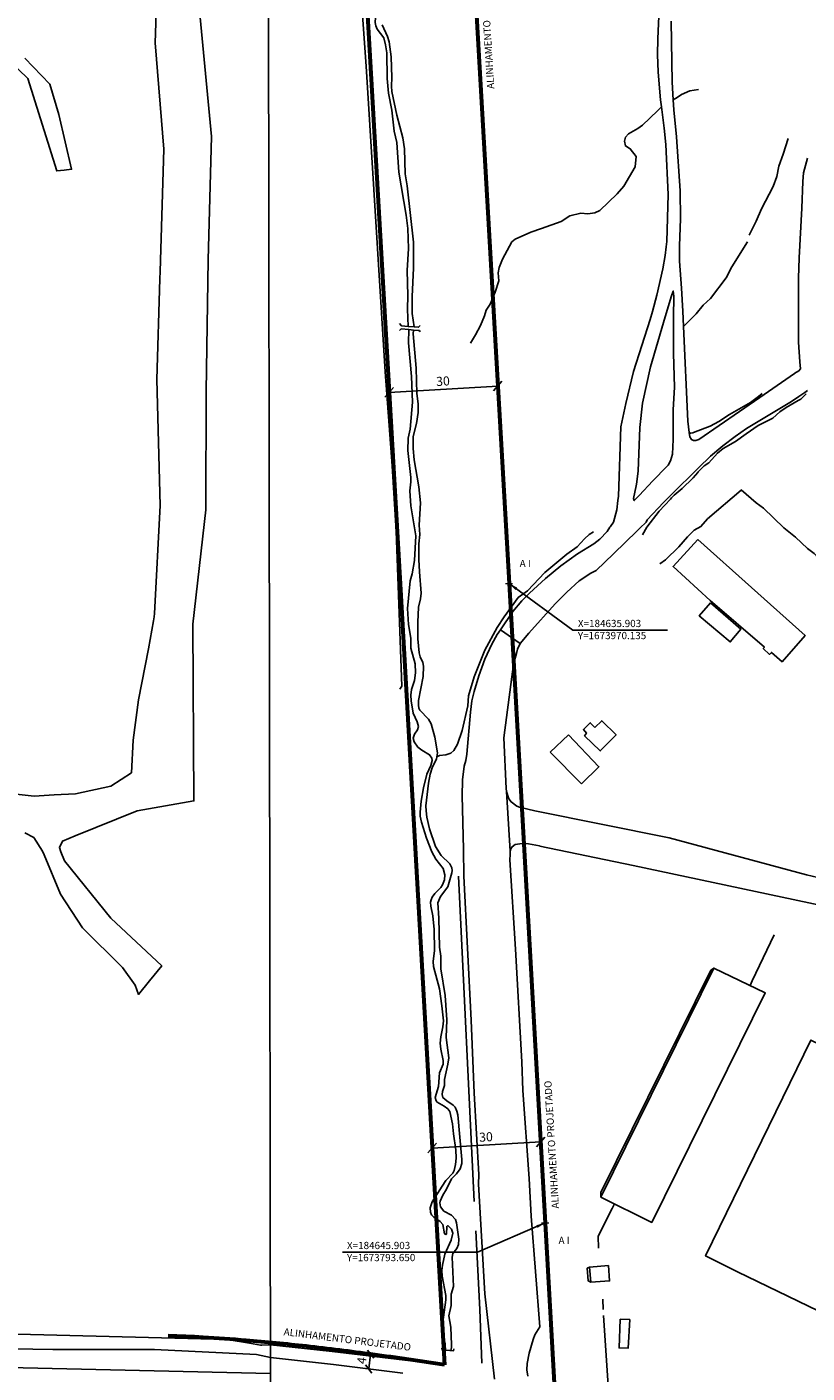
# Model space of a CAD drawing. Units: millimetres. Extents: x 183123 to 185799, y 1671509 to 1674333.
# Drawn here: x 184503 to 184718, y 1673752 to 1674124 of the extents above; entities that cross this region are included whole.
import ezdxf

# ---------------------------------------------------------------- set-up
doc = ezdxf.new("R2010")
doc.units = ezdxf.units.MM
doc.header["$LTSCALE"] = 10
doc.header["$MEASUREMENT"] = 0
doc.header["$PDMODE"] = 2
doc.header["$PDSIZE"] = 1
doc.layers.get('DEFPOINTS').update_dxf_attribs({"linetype": 'CONTINUOUS'})
for name, color, linetype, lineweight in [('Cotas_Coordenadas', 7, 'CONTINUOUS', 20), ('Linhas de Cota', 7, 'CONTINUOUS', 5), ('Traçado_Viário', 7, 'CONTINUOUS', 60)]:
    doc.layers.add(name, color=color, linetype=linetype, lineweight=lineweight)
for name, color, linetype in [('T-TEXTP', 7, 'CONTINUOUS'), ('TEXTO', 7, 'CONTINUOUS'), ('V-ARROIO', 4, 'CONTINUOUS'), ('V-EDIFICACAO', 2, 'CONTINUOUS'), ('V-EDIFICACAO_IDENTIFICADA', 40, 'CONTINUOUS'), ('V-LOTE', 1, 'CONTINUOUS'), ('V-PONTE_VIADUTO_PASSARELA', 2, 'CONTINUOUS'), ('V-QUADRA', 2, 'CONTINUOUS'), ('V-REFERENCIA', 44, 'CONTINUOUS'), ('V-TESTADA', 210, 'CONTINUOUS'), ('V-VALETA', 173, 'CONTINUOUS')]:
    doc.layers.add(name, color=color, linetype=linetype)
doc.layers.add('V-EIXO_DE_LOGRADOURO', color=3, linetype='CONTINUOUS', plot=False)
doc.layers.add('X-LIMITE_1000', color=7, linetype='CONTINUOUS', plot=False)
doc.styles.get("Standard").update_dxf_attribs({"font": 'ARIAL.TTF'})
doc.dimstyles.new('ISO-25', dxfattribs={"dimtxt": 2.5, "dimasz": 2.5, "dimexe": 1.25, "dimexo": 0.625, "dimtad": 1, "dimdsep": 46, "dimtxsty": 'Standard', "dimblk": 'OBLIQUE', "dimcen": 2.5, "dimse1": 1, "dimse2": 1, "dimadec": 0, "dimazin": 0, "dimtfac": 1, "dimtmove": 0, "dimatfit": 3, "dimfxl": 0, "dimarcsym": 0})

# ---------------------------------------------------------------- blocks, each defined once
blk = doc.blocks.new('_Oblique')
at = {"layer": 'TEXTO', "color": 0, "lineweight": -2}
blk.add_line((-0.5, -0.5), (0.5, 0.5), dxfattribs=at)
blk = doc.blocks.new('*D255')
at = {"layer": 'Cotas_Coordenadas', "color": 0, "lineweight": -2}
blk.add_line((184597.15, 1673753.35), (184597.69, 1673757.4), dxfattribs=at)
at = {"layer": 'DEFPOINTS', "color": 0}
for p in [(184597.55, 1673757.41), (184597.69, 1673757.4), (184597.01, 1673753.36)]:
    blk.add_point(p, dxfattribs=at)
at = {"layer": 'Cotas_Coordenadas', "color": 0, "lineweight": -2, "xscale": 2, "yscale": 2, "zscale": 2}
for p, rotation in [((184597.69, 1673757.4), 82.37580561711226), ((184597.15, 1673753.35), 262.3758056171123)]:
    blk.add_blockref('_Oblique', p, dxfattribs=dict(at, rotation=rotation))
at = {"layer": 'Cotas_Coordenadas', "color": 0, "insert": (184595.56, 1673755.62), "char_height": 2.5, "attachment_point": 5, "rotation": 82.3758}
blk.add_mtext('4', dxfattribs=at)
blk = doc.blocks.new('*D257')
at = {"layer": 'Cotas_Coordenadas', "color": 0, "lineweight": -2}
blk.add_line((184614.68, 1673814.32), (184644.64, 1673816.01), dxfattribs=at)
at = {"layer": 'DEFPOINTS', "color": 0}
for p in [(184614.68, 1673814.32), (184644.64, 1673816.01), (184644.64, 1673816.01)]:
    blk.add_point(p, dxfattribs=at)
at = {"layer": 'Cotas_Coordenadas', "color": 0, "lineweight": -2, "xscale": 2.5, "yscale": 2.5, "zscale": 2.5}
for p, rotation in [((184614.68, 1673814.32), 183.2430280012194), ((184644.64, 1673816.01), 3.243028001219415)]:
    blk.add_blockref('_Oblique', p, dxfattribs=dict(at, rotation=rotation))
at = {"layer": 'Cotas_Coordenadas', "color": 0, "insert": (184629.55, 1673817.06), "char_height": 2.5, "attachment_point": 5, "rotation": 3.243}
blk.add_mtext('30', dxfattribs=at)
blk = doc.blocks.new('*D258')
at = {"layer": 'Cotas_Coordenadas', "color": 0, "lineweight": -2}
blk.add_line((184602.82, 1674022.91), (184632.77, 1674024.64), dxfattribs=at)
at = {"layer": 'DEFPOINTS', "color": 0}
for p in [(184602.82, 1674022.91), (184632.77, 1674024.64), (184632.77, 1674024.64)]:
    blk.add_point(p, dxfattribs=at)
at = {"layer": 'Cotas_Coordenadas', "color": 0, "lineweight": -2, "xscale": 2.5, "yscale": 2.5, "zscale": 2.5}
for p, rotation in [((184632.77, 1674024.64), 3.29246398908399), ((184602.82, 1674022.91), 183.292463989084)]:
    blk.add_blockref('_Oblique', p, dxfattribs=dict(at, rotation=rotation))
at = {"layer": 'Cotas_Coordenadas', "color": 0, "insert": (184617.68, 1674025.68), "char_height": 2.5, "attachment_point": 5, "rotation": 3.2925}
blk.add_mtext('30', dxfattribs=at)

msp = doc.modelspace()

# ---------------------------------------------------------------- linework, layer by layer
at = {"layer": 'Linhas de Cota'}
for p in [(184635.903, 1673970.135), (184645.903, 1673793.65)]:
    msp.add_point(p, dxfattribs=at)
at = {"layer": 'Traçado_Viário'}
for p, q in [((184594.279, 1674171.328), (184605.952, 1673968.425)), ((184624.251, 1674172.681), (184635.903, 1673970.135)), ((184635.903, 1673970.135), (184648.407, 1673749.452)), ((184605.952, 1673968.425), (184618.073, 1673754.503))]:
    msp.add_line(p, q, dxfattribs=at)
msp.add_open_spline([(184618.073, 1673754.503), (184611.463, 1673755.479), (184604.843, 1673756.434), (184592.116, 1673758.146), (184586.01, 1673758.913), (184574.367, 1673760.213), (184568.833, 1673760.76), (184559.347, 1673761.54), (184555.4, 1673761.817), (184548.24, 1673762.22), (184545.031, 1673762.365), (184541.824, 1673762.481)], degree=3, knots=[11.35397, 11.35397, 11.35397, 11.35397, 31.3358304, 31.3358304, 49.7013775, 49.7013775, 66.2819014, 66.2819014, 78.0602875, 78.0602875, 87.6241154, 87.6241154, 87.6241154, 87.6241154], dxfattribs=at)
at = {"layer": 'V-ARROIO'}
for points in [[(184594.45, 1674141.25), (184595.41, 1674139.92), (184596.59, 1674138.55), (184599.67, 1674135.94), (184600.51, 1674134.84), (184600.67, 1674134.28), (184600.8, 1674133), (184599.47, 1674129.58), (184599.1, 1674127.76), (184598.94, 1674125.01), (184599.13, 1674124.08), (184599.54, 1674123.15), (184601.34, 1674120.74), (184601.84, 1674118.81), (184602.16, 1674116.63), (184602.25, 1674109.56), (184602.59, 1674105.47), (184603.53, 1674100.8), (184604.19, 1674094.98), (184604.88, 1674091.91), (184605.5, 1674083.69), (184607.47, 1674071.83), (184607.92, 1674068.12), (184608.15, 1674062.65)], [(184609.69, 1674040.99), (184609.14, 1674044.67), (184609.14, 1674049.41), (184609.48, 1674057.18), (184609.5, 1674064.41), (184607.79, 1674079.95), (184607.23, 1674083.24), (184607.07, 1674090.15), (184606.59, 1674093.12), (184604.89, 1674099.42), (184603.58, 1674105.98), (184603.42, 1674107.45), (184603.53, 1674109.82), (184603.39, 1674115.48), (184602.77, 1674119.67), (184602.32, 1674121.14), (184600.83, 1674124.4)], [(184608.15, 1674062.65), (184607.74, 1674056.51), (184607.99, 1674049.63), (184607.87, 1674045.89), (184608.06, 1674041.13)], [(184608.22, 1674040.23), (184608.18, 1674036.58), (184608.98, 1674027.31), (184609.26, 1674020.21), (184608.6, 1674012.79), (184608.04, 1674010.29), (184607.99, 1674006.87), (184608.75, 1673999.42), (184608.79, 1673998.21), (184608.49, 1673995.71), (184608.76, 1673991.59), (184610.15, 1673983.27), (184609.82, 1673976.46), (184609.18, 1673972.78), (184608.65, 1673970.93), (184607.88, 1673963.22), (184608.15, 1673958.8), (184608.75, 1673955.09), (184608.82, 1673952.34), (184610.03, 1673948), (184610.04, 1673945.53), (184609.79, 1673943.36), (184609, 1673940.9), (184608.81, 1673939.36), (184608.87, 1673937.79), (184609.43, 1673934.4), (184610.54, 1673931.94), (184610.86, 1673930.69), (184610.67, 1673929.73), (184609.8, 1673928.53), (184609.45, 1673927.43), (184609.69, 1673926.41), (184610.76, 1673925), (184611.86, 1673924.13), (184613.98, 1673922.9), (184614.63, 1673921.9), (184614.68, 1673921.26), (184614.34, 1673919.92), (184613.22, 1673917.52), (184612.26, 1673913.78), (184611.67, 1673910.03), (184611.35, 1673907), (184611.38, 1673905.97), (184611.73, 1673904.25), (184613.08, 1673899.83), (184614.61, 1673896.09), (184615.7, 1673894.08), (184617.7, 1673891.5), (184618.16, 1673889.69), (184618.04, 1673888.32), (184617.54, 1673886.98), (184617.11, 1673886.27), (184615.45, 1673884.59), (184614.7, 1673883.61), (184614.36, 1673882.85), (184614.26, 1673882.18), (184614.33, 1673881.12), (184614.9, 1673878.4), (184615.22, 1673874.63), (184615.28, 1673868.81), (184614.96, 1673865.77), (184615.06, 1673864.4), (184616.68, 1673858.26), (184617.38, 1673853.56), (184617.77, 1673849.46), (184617.67, 1673847.77), (184617.09, 1673845.02), (184616.92, 1673843.29), (184617.06, 1673841.59), (184617.73, 1673838.49), (184617.73, 1673837.44), (184616.72, 1673835.07), (184616.42, 1673831.33), (184615.54, 1673828.26), (184615.75, 1673827.34), (184616.1, 1673826.95), (184617.98, 1673825.87)], [(184611.19, 1673973.39), (184611, 1673976.75), (184611.02, 1673981.1), (184611.24, 1673983.69), (184611.08, 1673986.24), (184611.48, 1673992.42), (184610.97, 1673996.8), (184609.67, 1674004.28), (184609.4, 1674007.38), (184609.45, 1674010.71), (184610.38, 1674014.32), (184610.78, 1674017.39), (184610.78, 1674019.76), (184610.47, 1674022.57), (184610.23, 1674029.55), (184609.39, 1674039.11), (184609.51, 1674040.12)], [(184615.95, 1673922.27), (184616.15, 1673923.4), (184615.41, 1673927.78), (184614.38, 1673931.4), (184613.69, 1673932.71), (184611.32, 1673935.22), (184611.02, 1673935.78), (184610.87, 1673936.55), (184610.94, 1673937.83), (184612.17, 1673944.51), (184612.31, 1673947.36), (184612.09, 1673948.38), (184611.37, 1673949.91), (184611.1, 1673950.97), (184610.76, 1673954.84), (184610.73, 1673959.48), (184610.94, 1673963.6), (184611.5, 1673965.94), (184611.64, 1673967.47), (184611.19, 1673973.39)], [(184619.871, 1673758.417), (184620.009, 1673759.3), (184620.047, 1673760.047), (184619.86, 1673764.87), (184619.27, 1673768.04), (184619.97, 1673770.85), (184619.89, 1673773.99), (184620.55, 1673776.1), (184620.24, 1673784.19), (184620.42, 1673785.24), (184621.45, 1673786.62), (184621.99, 1673787.74), (184622.06, 1673789.15), (184621.41, 1673793.69), (184621.16, 1673794.56), (184620.01, 1673795.75), (184617.86, 1673796.91), (184617.01, 1673798.13), (184616.81, 1673799.16), (184616.88, 1673799.65), (184617.64, 1673801.27), (184618.68, 1673802.99), (184620.05, 1673805.78), (184621.39, 1673807.17), (184622.4, 1673808.57), (184622.9, 1673810.09), (184622.9, 1673811.15), (184621.76, 1673823.46), (184621.52, 1673824.52), (184621.03, 1673825.57), (184620.49, 1673826.18), (184618.77, 1673827.31), (184617.67, 1673828.27), (184617.43, 1673829.09), (184617.49, 1673829.9), (184618.13, 1673831.55), (184618.04, 1673833.28), (184619.03, 1673837.47), (184619.24, 1673839.2), (184618.56, 1673844.82), (184618.72, 1673849.72), (184618.28, 1673856.4), (184617.03, 1673863.79), (184617.04, 1673867.28), (184616.69, 1673869.74), (184616.53, 1673877.8), (184616.23, 1673881.99), (184617.01, 1673883.75), (184618.96, 1673886.4), (184620.15, 1673890.27), (184620.21, 1673890.97), (184620.11, 1673891.68), (184619.6, 1673892.73), (184617.17, 1673895.05), (184615.57, 1673897.56), (184613.97, 1673902.45), (184613.19, 1673905.62), (184612.98, 1673907.38), (184612.97, 1673908.75), (184613.64, 1673915.05), (184614.12, 1673917.49), (184614.68, 1673919.24), (184615.85, 1673921.71), (184615.95, 1673922.27)], [(184617.98, 1673825.87), (184618.98, 1673825.11), (184619.52, 1673824.43), (184620.32, 1673820.97), (184620.53, 1673818.28), (184621.19, 1673813.87), (184621.35, 1673811.5), (184621.16, 1673809.77), (184620.76, 1673808.08), (184620.34, 1673807.38), (184618.48, 1673805.32), (184617.44, 1673803.81), (184614.71, 1673799.49), (184614.1, 1673797.81), (184614.18, 1673796.66), (184614.5, 1673795.89), (184615.12, 1673795.21), (184616.86, 1673794.02), (184617.62, 1673793.19), (184618.1, 1673790.65), (184618.44, 1673790.49), (184618.6, 1673790.58), (184618.71, 1673792.7), (184619.03, 1673792.9), (184620.02, 1673791.93), (184620.36, 1673790.78), (184619.97, 1673788.89), (184618.21, 1673785.05), (184617.54, 1673782.01), (184617.36, 1673780.48), (184617.46, 1673778.94), (184618.48, 1673773.6), (184618.47, 1673772.45), (184617.49, 1673765.58), (184617.57, 1673763.66), (184618.23, 1673760.24), (184618.23, 1673759.96), (184618.329, 1673758.544)]]:
    msp.add_lwpolyline(points, dxfattribs=at)
at = {"layer": 'V-EDIFICACAO'}
for points in [[(184688.03, 1673982.33), (184681.21, 1673974.8), (184691.41, 1673965.48), (184706.411, 1673952.566), (184706.086, 1673952.184), (184707.841, 1673950.58), (184708.35, 1673951.14), (184711.31, 1673948.56), (184717.66, 1673955.78), (184688.03, 1673982.33)], [(184691.48, 1673964.8), (184688.44, 1673961.23), (184696.97, 1673954.03), (184699.88, 1673957.55), (184691.48, 1673964.8)], [(184659.6, 1673930.421), (184659.6, 1673930.421), (184658.34, 1673931.73), (184656.42, 1673929.82), (184657.25, 1673928.87), (184656.74, 1673928.11), (184661.07, 1673923.94), (184665.46, 1673928.34), (184661.52, 1673932.28), (184659.6, 1673930.421)], [(184658.12, 1673781.48), (184658.12, 1673781.48), (184658.51, 1673777.28), (184663.67, 1673777.66), (184663.34, 1673781.88), (184658.12, 1673781.48), (184658.12, 1673781.48)], [(184666.602, 1673767.109), (184666.27, 1673759.16), (184668.825, 1673759.106), (184669.217, 1673766.974), (184666.602, 1673767.109)]]:
    msp.add_lwpolyline(points, close=True, dxfattribs=at)
at = {"layer": 'V-EDIFICACAO_IDENTIFICADA'}
for points in [[(184661.29, 1673800.78), (184661.29, 1673800.78), (184675.306, 1673793.784), (184675.306, 1673793.784), (184675.306, 1673793.784), (184706.63, 1673857.14), (184706.63, 1673857.14), (184706.635, 1673857.151), (184706.635, 1673857.151), (184692.44, 1673864), (184692.44, 1673864), (184661.29, 1673800.78)], [(184737.98, 1673761.28), (184776.88, 1673742.19), (184782.47, 1673739.66), (184788.7, 1673752.67), (184788.7, 1673752.67), (184811.31, 1673799.09), (184763.18, 1673822.85), (184719.27, 1673844.11), (184690.15, 1673784.54), (184698.97, 1673780.12), (184737.98, 1673761.28)]]:
    msp.add_lwpolyline(points, close=True, dxfattribs=at)
at = {"layer": 'V-EIXO_DE_LOGRADOURO'}
msp.add_lwpolyline([(184087.82, 1673756.03), (184247.44, 1673754.5), (184357.13, 1673756.94), (184570.01, 1673752.06)], dxfattribs=at)
at = {"layer": 'V-LOTE'}
for points in [[(184594.45, 1674141.25), (184596.5, 1674112.96), (184601.72, 1674028.6), (184603.61, 1674002.65), (184604.71, 1673984.57), (184606.27, 1673941.78), (184605.76, 1673940.99)], [(184647.27, 1673923.57), (184652.32, 1673928.36)], [(184652.32, 1673928.36), (184660.73, 1673919.58), (184655.88, 1673914.82)], [(184655.88, 1673914.82), (184647.27, 1673923.57)], [(184626.3, 1673799.6), (184621.95, 1673889.4)], [(184709.14, 1673873.14), (184703.05, 1673860.47), (184702.45, 1673859.22)], [(184664.98, 1673798.89), (184664.33, 1673797.6), (184660.48, 1673789.96), (184660.62, 1673786.68)], [(184628.43, 1673754.91), (184627.87, 1673769.79), (184626.72, 1673791.5)], [(184661.91, 1673769.72), (184661.77, 1673772.6)], [(184661.98, 1673768.08), (184663.32, 1673747.36)], [(184467.53, 1673763.79), (184558.05, 1673761.49), (184564.24, 1673760.46)], [(184564.24, 1673760.46), (184567.28, 1673759.95)], [(184567.28, 1673759.95), (184567.69, 1673759.88), (184570, 1673759.99)], [(184570, 1673759.99), (184587.1, 1673758.14), (184608.73, 1673755.57)]]:
    msp.add_lwpolyline(points, dxfattribs=at)
at = {"layer": 'V-PONTE_VIADUTO_PASSARELA'}
for points in [[(184608.06, 1674041.13), (184606.19, 1674041.29), (184605.7, 1674041.92)], [(184609.69, 1674040.99), (184608.06, 1674041.13)], [(184611.41, 1674041.4), (184610.94, 1674040.89), (184609.69, 1674040.99)], [(184605.62, 1674039.95), (184606.11, 1674040.42), (184608.22, 1674040.23)], [(184608.22, 1674040.23), (184609.51, 1674040.12)], [(184609.51, 1674040.12), (184610.8, 1674040)], [(184610.8, 1674040), (184611.14, 1674039.97), (184611.41, 1674039.61)], [(184617.324, 1673759.091), (184617.436, 1673758.618), (184620.604, 1673758.356), (184620.668, 1673758.891)]]:
    msp.add_lwpolyline(points, dxfattribs=at)
at = {"layer": 'V-QUADRA'}
for points in [[(184631.87, 1673750.56), (184629.18, 1673774.11), (184627.49, 1673804.32), (184627.59, 1673807.02), (184626.27, 1673829.44), (184625.43, 1673849.63), (184623.44, 1673889.37), (184623.29, 1673896.71), (184622.99, 1673911.6), (184623.06, 1673915.77), (184623.06, 1673915.98), (184623.47, 1673919.72), (184623.95, 1673921.26), (184624.24, 1673923.08), (184625.27, 1673934.64), (184625.65, 1673937.79), (184626.27, 1673940.38), (184627.55, 1673944.67), (184629.25, 1673949.27), (184631.12, 1673953.41), (184632.62, 1673956.05), (184633.508, 1673957.357), (184639.02, 1673953.61), (184638.25, 1673952.05), (184637.93, 1673950.87), (184637.13, 1673947.88), (184634.49, 1673927.59), (184635.15, 1673913.57), (184635.19, 1673912.72), (184636.23, 1673896.31), (184636.19, 1673895.34), (184636.12, 1673893.85), (184637.68, 1673869.23), (184639.43, 1673838.09), (184639.72, 1673830.25), (184641.43, 1673805.89), (184642, 1673795.52), (184644.37, 1673765), (184643.06, 1673762.78), (184642.53, 1673761.45), (184641.48, 1673757.74), (184640.87, 1673754.89), (184640.82, 1673753.1), (184641.09, 1673751.31)], [(184482.19, 1673759.14), (184509.94, 1673758.68), (184538, 1673758.68), (184566.21, 1673757.31), (184570, 1673756.47), (184587.44, 1673754.54), (184606.57, 1673752.19)]]:
    msp.add_lwpolyline(points, dxfattribs=at)
at = {"layer": 'V-REFERENCIA'}
for points in [[(184493.8, 1673912.6), (184504.84, 1673911.48), (184510.35, 1673911.78), (184516.22, 1673912.1), (184525.92, 1673914.24), (184531.65, 1673917.91), (184532.11, 1673926.92), (184533.56, 1673938.07), (184536.39, 1673952.12), (184537.74, 1673959.85), (184537.93, 1673960.95), (184537.98, 1673961.85), (184539.54, 1673991.68), (184538.7, 1674026.48), (184539.51, 1674054.29), (184539.57, 1674056.29), (184540.62, 1674090.07), (184538.16, 1674119.35), (184539.99, 1674171.85)], [(184502.19, 1673901.29), (184504.69, 1673900), (184507.1, 1673896.3), (184507.55, 1673895.22), (184512.09, 1673884.4), (184518.13, 1673875.07), (184529.16, 1673864.13), (184532.7, 1673859.31), (184533.59, 1673856.74), (184536.61, 1673860.43), (184540.03, 1673864.62), (184525.94, 1673877.81), (184513.14, 1673893.58), (184512.2, 1673896.12), (184511.77, 1673897.28), (184512.58, 1673899.05), (184516.12, 1673900.49), (184533.19, 1673907.42), (184548.89, 1673910.15), (184548.57, 1673958.91), (184552.19, 1673990.44), (184552.27, 1674023.26), (184552.83, 1674059.46), (184553.72, 1674093.56), (184550.42, 1674128.31)], [(184633.508, 1673957.357), (184636.95, 1673962.42), (184639.48, 1673965.33), (184641.59, 1673967.44), (184645.99, 1673971.52), (184650.22, 1673975), (184654.85, 1673978.38), (184659.29, 1673981.09), (184660.96, 1673982.43), (184662.97, 1673984.52), (184663.75, 1673985.67), (184663.92, 1673985.92), (184664.74, 1673987.12), (184665.66, 1673990.53), (184665.97, 1673993.09), (184666.12, 1673994.27), (184666.81, 1674013.36), (184668.14, 1674019.86), (184670.31, 1674028.68), (184674.87, 1674043.04), (184675.49, 1674045.25), (184676.75, 1674049.76), (184678.39, 1674057.02), (184679.04, 1674060.7), (184679.3, 1674063.06), (184679.47, 1674064.53), (184679.81, 1674077.52), (184679.17, 1674091.37), (184678.77, 1674095.81), (184677.98, 1674101.68), (184677.7, 1674103.68), (184677.06, 1674111.29), (184676.91, 1674116.21), (184676.94, 1674120.53), (184677.31, 1674128.91)], [(184718.27, 1674087.56), (184717.24, 1674083.53), (184716.99, 1674081.07), (184716.73, 1674073.71), (184715.96, 1674060.02), (184715.85, 1674054.43), (184715.83, 1674036.81), (184716.22, 1674031.29), (184716.36, 1674029.39), (184715.93, 1674028.82), (184714.81, 1674028.18), (184714.75, 1674028.14), (184705.1, 1674021.5), (184688.28, 1674009.92), (184687.51, 1674009.62), (184687.5, 1674009.62), (184686.86, 1674009.6), (184686.24, 1674009.89), (184685.79, 1674010.65), (184685.65, 1674011.81), (184685.46, 1674013.35), (184685.26, 1674014.95), (184684.04, 1674041.11), (184683.85, 1674045.34), (184683.55, 1674051.71), (184683, 1674059.12), (184682.93, 1674062.95), (184682.95, 1674063.36), (184683.26, 1674070.85), (184683.15, 1674078.55), (184682.1, 1674093.48), (184681.38, 1674100.92), (184681.23, 1674103.63), (184680.96, 1674108.52), (184680.66, 1674125.34)], [(184502.23, 1674115.2), (184509.15, 1674107.97), (184511.65, 1674099.6), (184515.11, 1674084.48), (184513.11, 1674084.26), (184511.05, 1674084.04), (184503.07, 1674109.52), (184490.01, 1674122.04)], [(184639.02, 1673953.61), (184641.37, 1673956.44), (184648.65, 1673964.51), (184651.9, 1673967.77), (184655.22, 1673970.86), (184658.5, 1673973), (184659.98, 1673973.7), (184664.77, 1673978.38), (184671.24, 1673984.7), (184672, 1673985.44), (184673.72, 1673987.12), (184674.06, 1673987.7), (184678.55, 1673992.51), (184680.65, 1673994.59), (184688.08, 1674001.99), (184688.18, 1674002.08), (184691.52, 1674005.28), (184694.9, 1674008.15), (184698.31, 1674010.77), (184701.44, 1674012.91), (184713.93, 1674020.41), (184715.94, 1674021.8), (184717.54, 1674022.91), (184718.3, 1674023.43)], [(184939.87, 1673802.67), (184912.49, 1673818.01), (184906.45, 1673821.25), (184897.94, 1673826.61), (184890.24, 1673830.99), (184879.93, 1673836.09), (184865.58, 1673842.71), (184850.83, 1673848.45), (184834.39, 1673854.62), (184813.09, 1673863.11), (184788.94, 1673871.08), (184786.35, 1673871.93), (184762.51, 1673878.77), (184736.79, 1673885.34), (184718.07, 1673889.73), (184680.15, 1673899.93), (184643.03, 1673907.37), (184643, 1673907.38), (184638.81, 1673908.38), (184638.04, 1673908.7), (184636.47, 1673909.84), (184635.83, 1673910.75), (184635.19, 1673912.72)], [(184927.62, 1673800.65), (184900.12, 1673815.22), (184884.84, 1673823.79), (184873.63, 1673829.63), (184859.62, 1673836.67), (184842.18, 1673845.05), (184834.71, 1673848.31), (184827.39, 1673851.22), (184819.1, 1673853.84), (184801.17, 1673858.16), (184770.09, 1673868.81), (184741.01, 1673877.06), (184726.08, 1673880.48), (184670.17, 1673892.27), (184644.42, 1673897.67), (184644.27, 1673897.7), (184641.26, 1673898.26), (184639.56, 1673898.39), (184637.64, 1673898.09), (184636.76, 1673897.48), (184636.41, 1673896.95), (184636.23, 1673896.31)]]:
    msp.add_lwpolyline(points, dxfattribs=at)
msp.add_lwpolyline([(184681.35, 1674043.68), (184681.36, 1674049.5), (184681.25, 1674050.87), (184680.65, 1674049.29), (184678.57, 1674042.17), (184674.99, 1674029.96), (184672.77, 1674019.89), (184672, 1674013.17), (184671.51, 1674001.18), (184671.1, 1673997.58), (184671, 1673997.13), (184670.25, 1673993.6), (184670.49, 1673993.04), (184671.82, 1673994.47), (184675.59, 1673998.53), (184679.45, 1674002.42), (184679.87, 1674002.84), (184680.5, 1674003.99), (184681.02, 1674005.89), (184681.25, 1674009.88), (184681.25, 1674010.12), (184681.26, 1674018.1), (184681.59, 1674024.38), (184681.33, 1674033.65)], close=True, dxfattribs=at)
at = {"layer": 'V-TESTADA'}
for points in [[(184661.29, 1673800.78), (184661.25, 1673802.06), (184691.6, 1673863.39), (184692.44, 1673864)], [(184658.51, 1673777.28), (184657.75, 1673777.65), (184657.49, 1673781.14), (184658.12, 1673781.48)]]:
    msp.add_lwpolyline(points, dxfattribs=at)
at = {"layer": 'V-VALETA'}
for points in [[(184688.19, 1674106.51), (184685.82, 1674106.1), (184683.55, 1674105.12), (184682.29, 1674104.29), (184681.23, 1674103.63)], [(184652.73, 1674071.63), (184655.77, 1674072.36), (184657.62, 1674072.23), (184659.63, 1674072.44), (184661.01, 1674073.09), (184665.76, 1674077.69), (184667.61, 1674079.87), (184670.75, 1674085.13), (184670.97, 1674088.04), (184669.38, 1674090.13), (184668.04, 1674090.93), (184667.8, 1674092.26), (184668.1, 1674093.32), (184668.84, 1674094.31), (184671.42, 1674095.74), (184672.73, 1674096.67), (184676.9, 1674100.65), (184677.98, 1674101.68)], [(184712.93, 1674092.98), (184711.63, 1674088.69), (184710.4, 1674085.37), (184709.86, 1674082.48), (184708.82, 1674079.74), (184705.6, 1674073.54), (184704.15, 1674070.16), (184702.16, 1674066.26)], [(184644.86, 1674068.16), (184650.27, 1674070.07), (184652.73, 1674071.63)], [(184625.24, 1674036.48), (184626.68, 1674038.76), (184628, 1674041.35), (184629.14, 1674044.02), (184629.59, 1674045.59), (184630.65, 1674047.27), (184632.05, 1674050.57), (184633.04, 1674053.74), (184632.89, 1674055.88), (184633.15, 1674057.35), (184634.1, 1674059.67), (184636.64, 1674064.44), (184637.57, 1674065.17), (184641.88, 1674067.09), (184644.86, 1674068.16)], [(184701.702, 1674064.467), (184697.46, 1674057.54), (184695.86, 1674054.5), (184691.57, 1674048.83), (184689.52, 1674047.02), (184687.54, 1674044.61), (184685.9, 1674042.97)], [(184685.9, 1674042.97), (184684.04, 1674041.11)], [(184705.79, 1674022.6), (184704.74, 1674021.76)], [(184716.11, 1674020.86), (184716.47, 1674021.06), (184716.86, 1674021.43), (184717.971, 1674022.532)], [(184704.74, 1674021.76), (184702.53, 1674020.11), (184696.73, 1674016.77), (184693.82, 1674014.83), (184691.45, 1674013.62), (184687.33, 1674011.99)], [(184701.38, 1674011.44), (184704.68, 1674013.76), (184708.77, 1674015.83), (184710.63, 1674017.56), (184712.38, 1674018.76), (184715.72, 1674020.64)], [(184715.72, 1674020.64), (184716.11, 1674020.86)], [(184687.33, 1674011.99), (184686.66, 1674011.73), (184686.06, 1674011.67), (184685.65, 1674011.81)], [(184688.16, 1674000.93), (184689.76, 1674002.67), (184691.04, 1674003.47), (184693.49, 1674006.13), (184695.04, 1674007.44), (184698.43, 1674009.36), (184701.38, 1674011.44)], [(184686.73, 1673999.36), (184688.04, 1674000.8)], [(184688.04, 1674000.8), (184688.16, 1674000.93)], [(184677.58, 1673975.55), (184679.11, 1673976.67), (184682.75, 1673980.27), (184685.19, 1673983.07), (184687, 1673984.84), (184688.86, 1673985.88), (184690.7, 1673988), (184699.98, 1673995.95)], [(184680.77, 1673993.77), (184681.49, 1673994.54), (184683.67, 1673996.36), (184686.64, 1673999.27)], [(184686.64, 1673999.27), (184686.73, 1673999.36)], [(184699.98, 1673995.95), (184699.99, 1673995.96), (184704.17, 1673992.38), (184706.15, 1673990.94)], [(184672.755, 1673983.602), (184672.755, 1673983.602), (184672.755, 1673983.602), (184673.93, 1673985.73), (184677.35, 1673990.1), (184680.49, 1673993.47)], [(184680.49, 1673993.47), (184680.77, 1673993.77)], [(184706.15, 1673990.94), (184711.76, 1673985.5), (184715, 1673982.96), (184718.32, 1673979.79), (184720.15, 1673978.43), (184723.32, 1673975.03), (184725.72, 1673973.31)], [(184645.77, 1673973.15), (184651.83, 1673978.24), (184654.71, 1673980.3), (184656.76, 1673982.5), (184658.07, 1673983.64), (184659.24, 1673984.39)], [(184626.23, 1673944.41), (184629.26, 1673951.74), (184632.65, 1673957.99), (184634.56, 1673960.98), (184638.45, 1673966.27), (184641.03, 1673968.16), (184645.77, 1673973.15)], [(184615.95, 1673922.27), (184616.69, 1673922.63), (184618.49, 1673922.88), (184619.87, 1673923.3), (184620.7, 1673924.06), (184621.7, 1673925.82), (184623, 1673929.62), (184624.55, 1673936.35), (184624.72, 1673939.13), (184626.23, 1673944.41)]]:
    msp.add_lwpolyline(points, dxfattribs=at)
at = {"layer": 'X-LIMITE_1000'}
msp.add_line((184573.144, 1671513.282), (184569.27, 1674284.75), dxfattribs=at)

# ---------------------------------------------------------------- texts
at = {"layer": 'Linhas de Cota', "char_height": 2, "width": 38.27151, "attachment_point": 1}
for insert, rotation in [((184629.834, 1674106.617), 93.39191), ((184647.696, 1673797.553), 93.39191), ((184573.84, 1673764.659), 352.96844)]:
    msp.add_mtext('ALINHAMENTO PROJETADO', dxfattribs=dict(at, insert=insert, rotation=rotation))
at = {"layer": 'T-TEXTP', "char_height": 2, "width": 29.16925, "attachment_point": 1}
for s, insert in [('{\\fArial|b0|i0|c0|p34;A I}', (184638.84, 1673976.672)), ('X=184635.903  Y=1673970.135', (184654.914, 1673960.116)), ('X=184645.903  Y=1673793.650', (184591.158, 1673788.426)), ('{\\fArial|b0|i0|c0|p34;A I}', (184649.579, 1673789.846))]:
    msp.add_mtext(s, dxfattribs=dict(at, insert=insert))

# ---------------------------------------------------------------- dimensions: what is measured, and where the dimension line sits
at = {"layer": 'Cotas_Coordenadas'}
for p1, p2, distance, override, picture, middle in [((184602.817, 1674022.915), (184632.768, 1674024.638), 0, {"dimblk1": 'Oblique', "dimblk2": 'Oblique', "dimsah": 1}, '*D258', (184617.683, 1674025.675)), ((184614.684, 1673814.315), (184644.636, 1673816.012), 0, {"dimblk1": 'Oblique', "dimblk2": 'Oblique', "dimsah": 1}, '*D257', (184629.552, 1673817.063)), ((184597.005, 1673753.365), (184597.547, 1673757.415), -0.142, {"dimasz": 2, "dimdec": 0, "dimblk1": 'Oblique', "dimblk2": 'Oblique', "dimsah": 1}, '*D255', (184595.558, 1673755.62))]:
    dim = msp.add_aligned_dim(p1=p1, p2=p2, distance=distance, dimstyle='ISO-25', override=override, dxfattribs=at)
    dim.commit()
    dim.dimension.update_dxf_attribs({"geometry": picture, "text_midpoint": middle})

# ---------------------------------------------------------------- leaders
at = {"layer": 'T-TEXTP'}
for points in [[(184635.903, 1673970.135), (184653.485, 1673957.31), (184679.671, 1673957.31)], [(184645.903, 1673793.65), (184627.183, 1673785.621), (184589.897, 1673785.621)]]:
    msp.add_leader(points, dimstyle='ISO-25', override={"dimgap": 0.625, "dimtad": 0}, dxfattribs=at)

doc.saveas('drawing.dxf')
